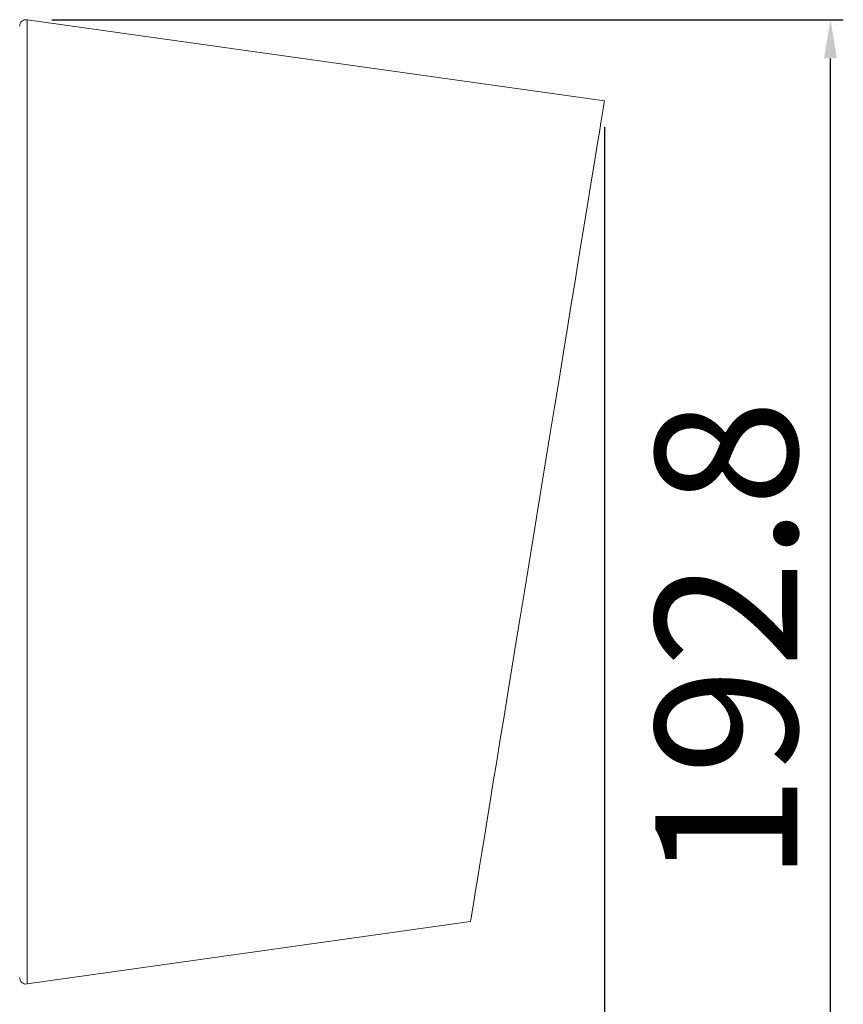
# Model space of a CAD drawing. Units: millimetres. Extents: x 2512 to 3945, y -444 to 428.
# Drawn here: x 3416 to 3544, y -87 to 66 of the extents above; entities that cross this region are included whole.
import ezdxf

# ---------------------------------------------------------------- set-up
doc = ezdxf.new("R2010")
doc.units = ezdxf.units.MM
doc.header["$PDSIZE"] = 5
doc.layers.add('10', color=7, linetype='Continuous')
doc.styles.get("Standard").update_dxf_attribs({"font": 'NGULIM.TTF'})
doc.dimstyles.new('201-250', dxfattribs={"dimtxt": 22, "dimasz": 6, "dimexe": 2, "dimexo": 4, "dimgap": 2, "dimtad": 1, "dimdec": 1, "dimdsep": 46, "dimtxsty": 'Standard', "dimcen": 2.5, "dimclrd": 5, "dimclre": 5, "dimclrt": 5, "dimadec": 0, "dimazin": 0, "dimtfac": 1, "dimtdec": 1, "dimtmove": 0, "dimatfit": 3, "dimfxl": 1, "dimarcsym": 0})

# ---------------------------------------------------------------- blocks, each defined once
blk = doc.blocks.new('*D220')
at = {"layer": '10', "color": 5, "lineweight": -2, "transparency": 16777216}
for p, q in [((3506.46, 49), (3506.46, -182.78)), ((3282.66, -131.24), (3282.66, -182.78)), ((3288.66, -180.78), (3500.46, -180.78))]:
    blk.add_line(p, q, dxfattribs=at)
at = {"layer": '10', "color": 5, "transparency": 16777216}
for points in [[(3288.66, -179.78), (3288.66, -181.78), (3282.66, -180.78)], [(3500.46, -179.78), (3500.46, -181.78), (3506.46, -180.78)]]:
    blk.add_solid(points, dxfattribs=at)
at = {"layer": 'Defpoints', "color": 0, "transparency": 16777216}
for p in [(3506.46, 53), (3282.66, -127.24), (3506.46, -180.78)]:
    blk.add_point(p, dxfattribs=at)
at = {"layer": '10', "color": 5, "transparency": 16777216, "insert": (3394.56, -167.51), "char_height": 22, "attachment_point": 5}
blk.add_mtext('223.8', dxfattribs=at)
blk = doc.blocks.new('*D221')
at = {"layer": '10', "color": 5, "lineweight": -2, "transparency": 16777216}
for p, q in [((3420.66, 65.61), (3543.54, 65.61)), ((3541.54, -121.24), (3541.54, 59.61)), ((3401.66, -127.24), (3543.54, -127.24))]:
    blk.add_line(p, q, dxfattribs=at)
at = {"layer": '10', "color": 5, "transparency": 16777216}
for points in [[(3540.54, 59.61), (3542.54, 59.61), (3541.54, 65.61)], [(3540.54, -121.24), (3542.54, -121.24), (3541.54, -127.24)]]:
    blk.add_solid(points, dxfattribs=at)
at = {"layer": 'Defpoints', "color": 0, "transparency": 16777216}
for p in [(3416.66, 65.61), (3541.54, 65.61), (3397.66, -127.24)]:
    blk.add_point(p, dxfattribs=at)
at = {"layer": '10', "color": 5, "transparency": 16777216, "insert": (3528.23, -30.81), "char_height": 22, "attachment_point": 5, "rotation": 90}
blk.add_mtext('192.8', dxfattribs=at)

msp = doc.modelspace()

# ---------------------------------------------------------------- linework, layer by layer
at = {"color": 7, "linetype": 'Continuous', "lineweight": 15}
for p, q in [((3506.46, 53), (3416.8, 65.6)), ((3416.8, 65.6), (3416.8, -9.24)), ((3416.8, -9.24), (3416.8, -84.08)), ((3416.8, -84.08), (3485.66, -74.4))]:
    msp.add_line(p, q, dxfattribs=at)
at = {"color": 7, "linetype": 'Continuous', "lineweight": 15, "flags": 128}
msp.add_lwpolyline([(3485.66, -74.4), (3485.68, -74.26), (3485.75, -73.85), (3485.86, -73.18), (3486.02, -72.23), (3486.21, -71.02), (3486.45, -69.55), (3486.73, -67.83), (3487.05, -65.87), (3487.41, -63.66), (3487.81, -61.24), (3488.24, -58.59), (3488.71, -55.74), (3489.2, -52.7), (3489.73, -49.48), (3490.28, -46.09), (3490.86, -42.55), (3491.46, -38.87), (3492.08, -35.08), (3492.72, -31.17), (3493.37, -27.19), (3494.03, -23.13), (3494.7, -19.01), (3495.38, -14.87), (3496.06, -10.7), (3496.74, -6.53), (3497.42, -2.38), (3498.09, 1.73), (3498.75, 5.79), (3499.4, 9.78), (3500.04, 13.68), (3500.66, 17.48), (3501.26, 21.15), (3501.84, 24.69), (3502.39, 28.08), (3502.91, 31.3), (3503.41, 34.34), (3503.88, 37.19), (3504.31, 39.84), (3504.7, 42.27), (3505.06, 44.47), (3505.38, 46.43), (3505.67, 48.15), (3505.91, 49.62), (3506.1, 50.83), (3506.26, 51.78), (3506.37, 52.46), (3506.43, 52.87), (3506.46, 53)], dxfattribs=at)
at = {"color": 7, "linetype": 'Continuous', "lineweight": 15}
for centre, start, end in [((3416.66, 64.61), 82, 180), ((3416.66, -83.09), 180, 278)]:
    msp.add_arc(centre, 1, start, end, dxfattribs=at)

# ---------------------------------------------------------------- dimensions: what is measured, and where the dimension line sits
at = {"layer": '10', "color": 5}
dim = msp.add_linear_dim(base=(3541.5405, 65.612), p1=(3397.6613, -127.2376), p2=(3416.6613, 65.612), angle=90, dimstyle='201-250', dxfattribs=at)
dim.commit()
dim.dimension.update_dxf_attribs({"geometry": '*D221', "text_midpoint": (3528.233, -30.8128)})
dim = msp.add_linear_dim(base=(3506.46, -180.78), p1=(3282.66, -127.24), p2=(3506.46, 53), dimstyle='201-250', dxfattribs=at)
dim.commit()
dim.dimension.update_dxf_attribs({"geometry": '*D220', "text_midpoint": (3394.56, -167.51)})

doc.saveas('drawing.dxf')
